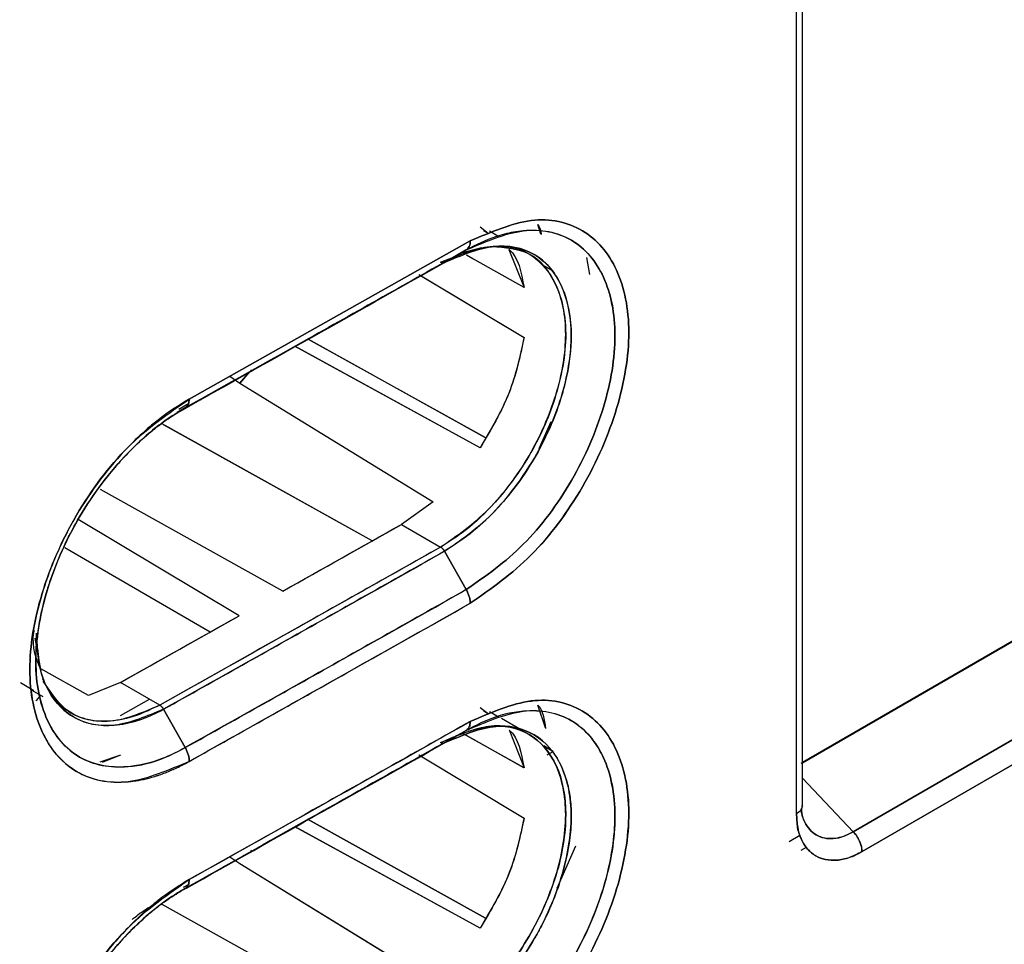
# Model space of a CAD drawing. Units: millimetres. Extents: x -1938 to -1401, y -5286 to -4904.
# Drawn here: x -1817 to -1816, y -4964 to -4963 of the extents above; entities that cross this region are included whole.
import ezdxf

# ---------------------------------------------------------------- set-up
doc = ezdxf.new("R2010")
doc.units = ezdxf.units.MM

msp = doc.modelspace()

# ---------------------------------------------------------------- linework, layer by layer
at = {"color": 7, "linetype": 'Continuous', "lineweight": 25}
for p, q in [((-1816.47301, -4963.68358), (-1816.47301, -4962.21386)), ((-1816.48048, -4963.69345), (-1816.48048, -4962.22461)), ((-1814.85849, -4962.69708), (-1816.47497, -4963.6298)), ((-1814.85925, -4962.69664), (-1816.47301, -4963.62824)), ((-1816.47301, -4963.62866), (-1814.85925, -4962.69664)), ((-1814.85849, -4962.69708), (-1816.47301, -4963.62857)), ((-1814.92996, -4962.73747), (-1816.47301, -4963.62825)), ((-1816.4082, -4963.71662), (-1814.78066, -4962.77705)), ((-1814.78066, -4962.77705), (-1816.4082, -4963.71662)), ((-1814.76987, -4962.80261), (-1816.39699, -4963.74193)), ((-1816.39699, -4963.74193), (-1814.76987, -4962.80261)), ((-1816.88394, -4962.9458), (-1816.8737, -4962.95381)), ((-1816.80648, -4962.95519), (-1816.81065, -4962.94273)), ((-1816.87936, -4962.9506), (-1816.87338, -4962.95406)), ((-1816.87338, -4962.95406), (-1816.87936, -4962.9506)), ((-1816.86127, -4962.95756), (-1816.87208, -4962.95132)), ((-1817.25499, -4963.16511), (-1816.89663, -4962.96365)), ((-1816.89663, -4962.96365), (-1817.25499, -4963.16511)), ((-1816.9295, -4962.99109), (-1816.90173, -4962.97506)), ((-1816.90173, -4962.97506), (-1816.9295, -4962.99109)), ((-1816.8821, -4962.97256), (-1816.90668, -4962.97891)), ((-1816.84723, -4962.97452), (-1816.82803, -4963.02297)), ((-1816.81921, -4962.98184), (-1816.83335, -4962.97368)), ((-1816.93441, -4962.99057), (-1816.91806, -4962.98425)), ((-1816.90569, -4962.97946), (-1816.89934, -4962.97701)), ((-1816.90322, -4962.98085), (-1816.90526, -4962.97971)), ((-1816.90438, -4962.98018), (-1816.90524, -4962.9797)), ((-1816.82804, -4963.02298), (-1816.90147, -4962.98183)), ((-1816.89333, -4962.98638), (-1816.90145, -4962.98182)), ((-1816.74856, -4962.98475), (-1816.74441, -4963.00622)), ((-1816.7485, -4962.98482), (-1816.74441, -4963.00622)), ((-1816.92949, -4962.99111), (-1816.92961, -4962.99116)), ((-1816.80308, -4962.99484), (-1816.79146, -4963.00158)), ((-1816.79146, -4963.00158), (-1816.80308, -4962.99484)), ((-1816.96225, -4963.00622), (-1816.82806, -4963.08686)), ((-1816.95937, -4963.00792), (-1816.82803, -4963.08684)), ((-1816.88392, -4963.22718), (-1817.12015, -4963.09795)), ((-1817.12012, -4963.09796), (-1817.12015, -4963.09795)), ((-1816.88393, -4963.22717), (-1817.11973, -4963.09818)), ((-1817.10352, -4963.08865), (-1817.10355, -4963.08863)), ((-1817.10355, -4963.08863), (-1817.10352, -4963.08865)), ((-1816.87719, -4963.21437), (-1817.10315, -4963.08885)), ((-1817.10315, -4963.08885), (-1816.87722, -4963.21435)), ((-1817.20338, -4963.13609), (-1817.19047, -4963.14486)), ((-1817.20336, -4963.13608), (-1817.19047, -4963.14486)), ((-1817.1783, -4963.13059), (-1817.19047, -4963.14486)), ((-1817.19047, -4963.14486), (-1817.17831, -4963.1306)), ((-1817.17495, -4963.12919), (-1817.17636, -4963.12831)), ((-1817.17636, -4963.12831), (-1817.17495, -4963.12919)), ((-1817.19047, -4963.14486), (-1816.94407, -4963.29599)), ((-1817.19047, -4963.14486), (-1816.94407, -4963.29599)), ((-1817.25609, -4963.17138), (-1817.26833, -4963.17826)), ((-1817.26012, -4963.17652), (-1817.27033, -4963.18242)), ((-1817.27033, -4963.18242), (-1817.26011, -4963.17652)), ((-1817.02193, -4963.34598), (-1817.28955, -4963.19688)), ((-1817.02193, -4963.34598), (-1817.28781, -4963.19785)), ((-1816.79378, -4963.19405), (-1816.80897, -4963.22875)), ((-1816.88392, -4963.22717), (-1816.88393, -4963.22717)), ((-1816.88393, -4963.22717), (-1816.88392, -4963.22717)), ((-1817.13554, -4963.40996), (-1817.36823, -4963.28024)), ((-1816.94407, -4963.29599), (-1816.98451, -4963.32491)), ((-1816.94407, -4963.29599), (-1816.98451, -4963.32491)), ((-1817.19144, -4963.44139), (-1817.39653, -4963.31879)), ((-1817.13554, -4963.40996), (-1816.98451, -4963.32491)), ((-1816.98451, -4963.32491), (-1816.93442, -4963.35384)), ((-1816.98451, -4963.32491), (-1816.93442, -4963.35384)), ((-1817.22831, -4963.46208), (-1817.41381, -4963.35499)), ((-1816.93442, -4963.35384), (-1817.29267, -4963.55523)), ((-1816.90174, -4963.40804), (-1816.9295, -4963.35917)), ((-1816.9295, -4963.35917), (-1816.90174, -4963.40804)), ((-1817.34277, -4963.5263), (-1817.19144, -4963.44139)), ((-1817.45018, -4963.46357), (-1817.45066, -4963.49634)), ((-1817.45179, -4963.46979), (-1817.4445, -4963.50997)), ((-1817.3836, -4963.54298), (-1817.44416, -4963.50917)), ((-1817.47024, -4963.52646), (-1817.45303, -4963.53646)), ((-1817.34277, -4963.5263), (-1817.38363, -4963.54314)), ((-1817.34277, -4963.5263), (-1817.3836, -4963.54298)), ((-1817.29267, -4963.55523), (-1817.34277, -4963.5263)), ((-1817.29267, -4963.55523), (-1817.34277, -4963.5263)), ((-1817.4556, -4963.53638), (-1817.44188, -4963.54429)), ((-1817.45035, -4963.54991), (-1817.44441, -4963.54283)), ((-1817.34276, -4963.56831), (-1817.30588, -4963.54761)), ((-1817.40601, -4963.565), (-1817.40202, -4963.56731)), ((-1817.28778, -4963.56057), (-1817.26009, -4963.60949)), ((-1817.26009, -4963.60949), (-1817.28778, -4963.56057)), ((-1816.88391, -4963.55818), (-1816.87381, -4963.56612)), ((-1816.87339, -4963.56645), (-1816.87941, -4963.56296)), ((-1816.87941, -4963.56296), (-1816.87339, -4963.56645)), ((-1816.85965, -4963.57088), (-1816.87219, -4963.56365)), ((-1816.80087, -4963.58437), (-1816.81065, -4963.55513)), ((-1816.83353, -4963.58596), (-1816.85695, -4963.57244)), ((-1816.9295, -4963.6035), (-1816.90174, -4963.58747)), ((-1816.90174, -4963.58747), (-1816.9295, -4963.6035)), ((-1816.84716, -4963.5869), (-1816.82796, -4963.63533)), ((-1816.90439, -4963.5926), (-1816.90735, -4963.59094)), ((-1816.90433, -4963.59253), (-1816.90722, -4963.59091)), ((-1816.82804, -4963.63539), (-1816.90403, -4963.5928)), ((-1816.8281, -4963.63524), (-1816.90141, -4963.59416)), ((-1816.81932, -4963.59417), (-1816.82165, -4963.59282)), ((-1816.92949, -4963.60351), (-1816.92961, -4963.60356)), ((-1816.79215, -4963.61357), (-1816.80301, -4963.60727)), ((-1816.80301, -4963.60727), (-1816.79215, -4963.61357)), ((-1816.79873, -4963.61879), (-1816.79085, -4963.61433)), ((-1817.34276, -4963.61908), (-1817.36904, -4963.62784)), ((-1817.34276, -4963.61908), (-1817.36618, -4963.62855)), ((-1816.96221, -4963.61861), (-1816.82805, -4963.69923)), ((-1816.47301, -4963.6484), (-1816.4082, -4963.71662)), ((-1816.4082, -4963.71662), (-1816.47301, -4963.6484)), ((-1816.47309, -4963.68454), (-1816.47342, -4963.68528)), ((-1817.10354, -4963.70106), (-1817.10357, -4963.70105)), ((-1817.10357, -4963.70105), (-1817.10354, -4963.70106)), ((-1816.87718, -4963.8268), (-1817.10318, -4963.70127)), ((-1817.10317, -4963.70127), (-1816.87724, -4963.82677)), ((-1816.47842, -4963.69179), (-1816.47836, -4963.69188)), ((-1816.88393, -4963.83958), (-1817.12015, -4963.71035)), ((-1817.12013, -4963.71037), (-1817.12015, -4963.71036)), ((-1816.88391, -4963.8396), (-1817.11973, -4963.71059)), ((-1816.49011, -4963.72893), (-1816.47647, -4963.72105)), ((-1817.17649, -4963.74067), (-1817.17498, -4963.7416)), ((-1817.17498, -4963.7416), (-1817.17649, -4963.74067)), ((-1816.7624, -4963.73502), (-1816.78609, -4963.78902)), ((-1816.47449, -4963.74033), (-1816.46789, -4963.73652)), ((-1817.20329, -4963.7485), (-1817.19047, -4963.7572)), ((-1817.20327, -4963.74849), (-1817.19047, -4963.7572)), ((-1817.19051, -4963.75707), (-1816.94397, -4963.9083)), ((-1817.19047, -4963.7572), (-1816.94394, -4963.90842)), ((-1817.26246, -4963.78736), (-1817.25609, -4963.78378)), ((-1817.02193, -4963.95839), (-1817.28963, -4963.80925))]:
    msp.add_line(p, q, dxfattribs=at)
for centre, radius, start, end in [((-1891.53619, -4831.12395), 151.77301, 299.354391, 299.4198242), ((-1891.51803, -4831.10221), 151.91382, 299.2650193, 299.4200652), ((-1891.51942, -4831.15428), 151.73835, 299.2647496, 299.3302699), ((-1891.60716, -4831.09442), 152.09552, 299.2651365, 299.4199996)]:
    msp.add_arc(centre, radius, start, end, dxfattribs=at)
for points, knots in [([(-1826.75177, -4973.84861), (-1826.50099, -4973.73012), (-1825.86136, -4973.4279), (-1824.84377, -4972.93426), (-1823.6978, -4972.36865), (-1822.56197, -4971.79607), (-1821.43592, -4971.21692), (-1820.3199, -4970.63117), (-1819.21399, -4970.0389), (-1818.11832, -4969.44017), (-1817.03301, -4968.83503), (-1815.95818, -4968.22355), (-1814.89393, -4967.60579), (-1813.84039, -4966.9818), (-1812.79766, -4966.35166), (-1811.76585, -4965.71543), (-1810.74508, -4965.07315), (-1809.73542, -4964.42493), (-1808.73711, -4963.77075), (-1807.7498, -4963.11089), (-1806.77521, -4962.44467), (-1806.10142, -4961.97836), (-1805.75594, -4961.73254), (-1805.72773, -4961.71247)], [0, 0, 0, 0, 0.0326484, 0.0832738, 0.1339057, 0.184544, 0.2351883, 0.2858386, 0.3364946, 0.3871563, 0.4378233, 0.4884957, 0.5391733, 0.5898559, 0.6405436, 0.6912361, 0.7419334, 0.7926355, 0.8433423, 0.8940538, 0.9447699, 0.9954906, 1, 1, 1, 1]), ([(-1817.47123, -4962.46955), (-1817.49912, -4962.48846), (-1817.55478, -4962.52621), (-1817.62791, -4962.61686), (-1817.68421, -4962.72103), (-1817.69973, -4962.79083), (-1817.70749, -4962.82573)], [0, 0, 0, 0, 0.2504696, 0.4999478, 0.7499642, 1, 1, 1, 1]), ([(-1817.46114, -4962.48779), (-1817.48776, -4962.50574), (-1817.54101, -4962.54166), (-1817.61086, -4962.62837), (-1817.66475, -4962.72788), (-1817.6796, -4962.79454), (-1817.68702, -4962.82787)], [0, 0, 0, 0, 0.2499994, 0.5000215, 0.7500055, 1, 1, 1, 1]), ([(-1817.68702, -4962.82787), (-1817.68702, -4962.82787), (-1817.68702, -4962.82787), (-1817.68702, -4962.82787), (-1817.68702, -4962.82786), (-1817.68701, -4962.82783), (-1817.687, -4962.82772), (-1817.68693, -4962.82728), (-1817.68667, -4962.82552), (-1817.68186, -4962.79475), (-1817.66592, -4962.73714), (-1817.63165, -4962.66618), (-1817.59008, -4962.60225), (-1817.53559, -4962.53773), (-1817.48719, -4962.50527), (-1817.46114, -4962.48779)], [0, 0, 0, 0, 0.0000014, 0.0000045, 0.0000157, 0.0000585, 0.0002249, 0.0008815, 0.0034895, 0.0138769, 0.2385179, 0.4270945, 0.5457632, 0.7554522, 1, 1, 1, 1]), ([(-1811.56428, -4962.63581), (-1812.01426, -4962.9509), (-1812.91394, -4963.58089), (-1814.28979, -4964.46354), (-1815.68334, -4965.29983), (-1817.09618, -4966.08365), (-1818.5256, -4966.82044), (-1819.49225, -4967.26785), (-1819.97573, -4967.49164)], [0, 0, 0, 0, 0.1667361, 0.3333679, 0.499996, 0.6666236, 0.8332581, 1, 1, 1, 1]), ([(-1816.89662, -4963.4255), (-1816.87007, -4963.40694), (-1816.81714, -4963.36994), (-1816.74963, -4963.27861), (-1816.7054, -4963.17692), (-1816.68896, -4963.07707), (-1816.70548, -4962.99594), (-1816.74977, -4962.94452), (-1816.8172, -4962.92953), (-1816.87009, -4962.95225), (-1816.89663, -4962.96365)], [0, 0, 0, 0, 0.1255337, 0.2503186, 0.3753219, 0.5002867, 0.6251056, 0.7498957, 0.8745402, 1, 1, 1, 1]), ([(-1816.89663, -4962.96365), (-1816.8701, -4962.95225), (-1816.81721, -4962.92954), (-1816.74978, -4962.94452), (-1816.70548, -4962.99593), (-1816.68896, -4963.07707), (-1816.70541, -4963.17693), (-1816.74963, -4963.27862), (-1816.81714, -4963.36994), (-1816.87008, -4963.40695), (-1816.89662, -4963.4255)], [0, 0, 0, 0, 0.1254515, 0.2500923, 0.3748868, 0.4997131, 0.6246855, 0.7496933, 0.8744746, 1, 1, 1, 1]), ([(-1816.90173, -4962.97506), (-1816.87688, -4962.9644), (-1816.82729, -4962.94313), (-1816.76399, -4962.95708), (-1816.72239, -4963.00529), (-1816.70694, -4963.0814), (-1816.72235, -4963.17503), (-1816.76385, -4963.2704), (-1816.82722, -4963.35597), (-1816.87685, -4963.39066), (-1816.90174, -4963.40804)], [0, 0, 0, 0, 0.1253126, 0.2500661, 0.3748692, 0.499689, 0.6246826, 0.7497102, 0.8745358, 1, 1, 1, 1]), ([(-1816.90174, -4963.40804), (-1816.87686, -4963.39065), (-1816.82722, -4963.35597), (-1816.76384, -4963.2704), (-1816.72235, -4963.17501), (-1816.70693, -4963.08141), (-1816.72243, -4963.00534), (-1816.76391, -4962.95668), (-1816.81005, -4962.94801), (-1816.84472, -4962.95276), (-1816.8688, -4962.95864), (-1816.88926, -4962.96884), (-1816.90173, -4962.97506)], [0, 0, 0, 0, 0.1253749, 0.2501228, 0.375058, 0.4999543, 0.6247062, 0.749432, 0.8740362, 0.8966023, 0.9369434, 1, 1, 1, 1]), ([(-1816.81065, -4962.94273), (-1816.81052, -4962.94285), (-1816.80773, -4962.94548), (-1816.80698, -4962.95047), (-1816.80627, -4962.95523)], [0, 0, 0, 0, 0.0452896, 1, 1, 1, 1]), ([(-1816.90173, -4962.97506), (-1816.96856, -4963.01271), (-1817.08789, -4963.07994), (-1817.20749, -4963.14701), (-1817.26012, -4963.17652)], [0, 0, 0, 0, 0.56, 1, 1, 1, 1]), ([(-1817.26011, -4963.17652), (-1817.19314, -4963.13896), (-1817.07355, -4963.07188), (-1816.95423, -4963.00464), (-1816.90173, -4962.97506)], [0, 0, 0, 0, 0.560015, 1, 1, 1, 1]), ([(-1816.88394, -4962.97241), (-1816.87095, -4962.97105), (-1816.84446, -4962.96828), (-1816.81279, -4962.98332), (-1816.79008, -4963.01022), (-1816.77717, -4963.04546), (-1816.77351, -4963.08555), (-1816.77837, -4963.12763), (-1816.79252, -4963.18036), (-1816.82015, -4963.24008), (-1816.8613, -4963.29506), (-1816.89993, -4963.33214), (-1816.92392, -4963.34722), (-1816.93442, -4963.35382)], [0, 0, 0, 0, 0.0930607, 0.1897843, 0.2819768, 0.369373, 0.4515252, 0.5286687, 0.6009925, 0.7300462, 0.8396359, 0.9298694, 1, 1, 1, 1]), ([(-1816.93442, -4963.35384), (-1816.91351, -4963.33927), (-1816.87185, -4963.31023), (-1816.81876, -4963.239), (-1816.78374, -4963.1593), (-1816.7727, -4963.09332), (-1816.77713, -4963.04769), (-1816.78965, -4963.00949), (-1816.81726, -4962.97477), (-1816.85219, -4962.9723), (-1816.86902, -4962.9711)], [0, 0, 0, 0, 0.1450055, 0.2890357, 0.4314648, 0.577614, 0.6520226, 0.7253786, 0.8676406, 1, 1, 1, 1]), ([(-1816.9295, -4962.99109), (-1816.90831, -4962.98209), (-1816.86606, -4962.96415), (-1816.82031, -4962.97421), (-1816.79329, -4962.99749), (-1816.77413, -4963.02974), (-1816.76494, -4963.07685), (-1816.77069, -4963.12467), (-1816.77702, -4963.15024), (-1816.77924, -4963.15812), (-1816.78095, -4963.16387), (-1816.78974, -4963.19146), (-1816.81266, -4963.24237), (-1816.85321, -4963.2968), (-1816.89326, -4963.33588), (-1816.917, -4963.35113), (-1816.9295, -4963.35917)], [0, 0, 0, 0, 0.1250886, 0.2494014, 0.3168361, 0.3812017, 0.4996133, 0.5876323, 0.6125601, 0.6201941, 0.6246031, 0.6395429, 0.7493358, 0.8593638, 0.9259312, 1, 1, 1, 1]), ([(-1816.92949, -4963.35916), (-1816.909, -4963.34505), (-1816.87755, -4963.32339), (-1816.83841, -4963.27753), (-1816.80559, -4963.22811), (-1816.78036, -4963.169), (-1816.77006, -4963.12111), (-1816.76806, -4963.0955), (-1816.76785, -4963.08449), (-1816.7684, -4963.05802), (-1816.77802, -4963.01571), (-1816.81206, -4962.97553), (-1816.85713, -4962.96724), (-1816.88928, -4962.97395), (-1816.90488, -4962.97942), (-1816.9154, -4962.98372), (-1816.92416, -4962.98831), (-1816.92949, -4962.99111)], [0, 0, 0, 0, 0.120895, 0.1856612, 0.2603657, 0.3722567, 0.4572465, 0.4855884, 0.5002042, 0.5139797, 0.6252095, 0.7499463, 0.8742412, 0.9369327, 0.9480435, 0.9684212, 1, 1, 1, 1]), ([(-1816.90173, -4962.97506), (-1816.90098, -4962.97452), (-1816.89945, -4962.97342), (-1816.89786, -4962.97077), (-1816.89681, -4962.96753), (-1816.89669, -4962.96494), (-1816.89663, -4962.96365)], [0, 0, 0, 0, 0.2475678, 0.4999948, 0.7524223, 1, 1, 1, 1]), ([(-1816.89663, -4962.96365), (-1816.89669, -4962.96494), (-1816.89681, -4962.96754), (-1816.89787, -4962.97076), (-1816.89916, -4962.97304), (-1816.90029, -4962.97388), (-1816.90066, -4962.97416)], [0, 0, 0, 0, 0.2825491, 0.5706343, 0.8587201, 1, 1, 1, 1]), ([(-1816.84723, -4962.97452), (-1816.84716, -4962.97457), (-1816.83521, -4962.98388), (-1816.83162, -4963.00349), (-1816.82804, -4963.02298)], [0, 0, 0, 0, 0.0053895, 1, 1, 1, 1]), ([(-1816.9295, -4962.99109), (-1816.9963, -4963.02873), (-1817.10847, -4963.09193), (-1817.22089, -4963.15498), (-1817.26636, -4963.18048)], [0, 0, 0, 0, 0.595571, 1, 1, 1, 1]), ([(-1817.2663, -4963.18044), (-1817.20651, -4963.14691), (-1817.09411, -4963.08386), (-1816.98198, -4963.02067), (-1816.9295, -4962.99109)], [0, 0, 0, 0, 0.5319656, 1, 1, 1, 1]), ([(-1816.93441, -4962.99055), (-1816.93396, -4962.99079), (-1816.93305, -4962.99127), (-1816.93174, -4962.99157), (-1816.93051, -4962.99155), (-1816.92983, -4962.99124), (-1816.9295, -4962.99109)], [0, 0, 0, 0, 0.2475745, 0.4999992, 0.7524242, 1, 1, 1, 1]), ([(-1816.92984, -4962.99124), (-1816.93007, -4962.99134), (-1816.93063, -4962.99159), (-1816.93173, -4962.99159), (-1816.93305, -4962.9913), (-1816.93396, -4962.99081), (-1816.93441, -4962.99057)], [0, 0, 0, 0, 0.1779189, 0.4536967, 0.7295006, 1, 1, 1, 1]), ([(-1816.82803, -4963.08684), (-1816.83313, -4963.11074), (-1816.84331, -4963.15842), (-1816.87041, -4963.20429), (-1816.88393, -4963.22717)], [0, 0, 0, 0, 0.5012478, 1, 1, 1, 1]), ([(-1816.82806, -4963.08686), (-1816.83303, -4963.11024), (-1816.84316, -4963.15787), (-1816.87017, -4963.2038), (-1816.88392, -4963.22718)], [0, 0, 0, 0, 0.4910138, 1, 1, 1, 1]), ([(-1817.25499, -4963.16511), (-1817.26837, -4963.1734), (-1817.28628, -4963.18451), (-1817.31224, -4963.20618), (-1817.34984, -4963.24179), (-1817.39477, -4963.30075), (-1817.42716, -4963.36725), (-1817.4507, -4963.43444), (-1817.46392, -4963.51307), (-1817.45243, -4963.56824), (-1817.43911, -4963.59658), (-1817.42743, -4963.61714), (-1817.39602, -4963.64756), (-1817.34935, -4963.65652), (-1817.31304, -4963.65019), (-1817.30012, -4963.64652), (-1817.29118, -4963.64366), (-1817.28358, -4963.64079), (-1817.27702, -4963.63795), (-1817.27545, -4963.63727), (-1817.27509, -4963.63712), (-1817.27502, -4963.63709), (-1817.27501, -4963.63709), (-1817.275, -4963.63709), (-1817.275, -4963.63709), (-1817.275, -4963.63709), (-1817.27501, -4963.63709), (-1817.27501, -4963.63709), (-1817.27502, -4963.6371), (-1817.27502, -4963.6371), (-1817.27502, -4963.6371), (-1817.27503, -4963.6371), (-1817.27503, -4963.6371), (-1817.27502, -4963.6371), (-1817.27501, -4963.6371), (-1817.27498, -4963.63709), (-1817.27482, -4963.63702), (-1817.27406, -4963.63668), (-1817.27076, -4963.63518), (-1817.26423, -4963.63202), (-1817.25832, -4963.62878), (-1817.25497, -4963.62695)], [0, 0, 0, 0, 0.0630272, 0.0843983, 0.1258631, 0.2503419, 0.3309254, 0.3755943, 0.5002217, 0.6247079, 0.6290661, 0.6615184, 0.7497055, 0.8740497, 0.9176857, 0.9303154, 0.9368317, 0.9608069, 0.9666227, 0.9679877, 0.9682842, 0.9683182, 0.9683361, 0.9683381, 0.9683392, 0.9683408, 0.9683461, 0.9683554, 0.9683698, 0.9683739, 0.9683753, 0.9683761, 0.968377, 0.9683793, 0.9683899, 0.9684359, 0.9685149, 0.9691616, 0.9720442, 0.9841832, 1, 1, 1, 1]), ([(-1817.25497, -4963.62695), (-1817.28161, -4963.63836), (-1817.33474, -4963.66111), (-1817.40255, -4963.64585), (-1817.44717, -4963.59428), (-1817.46384, -4963.51305), (-1817.44724, -4963.41318), (-1817.40271, -4963.31161), (-1817.33482, -4963.22037), (-1817.28165, -4963.18356), (-1817.25499, -4963.16511)], [0, 0, 0, 0, 0.1254167, 0.2500824, 0.3749065, 0.4997145, 0.6246642, 0.7496973, 0.8744978, 1, 1, 1, 1]), ([(-1817.25499, -4963.16511), (-1817.25506, -4963.16639), (-1817.25519, -4963.16899), (-1817.25624, -4963.17224), (-1817.25783, -4963.17489), (-1817.25936, -4963.17598), (-1817.26011, -4963.17652)], [0, 0, 0, 0, 0.24757489, 0.50000005, 0.75242518, 1, 1, 1, 1]), ([(-1817.2601, -4963.17654), (-1817.25935, -4963.176), (-1817.25782, -4963.1749), (-1817.25623, -4963.17225), (-1817.25518, -4963.169), (-1817.25506, -4963.1664), (-1817.25499, -4963.16511)], [0, 0, 0, 0, 0.2476269, 0.5000732, 0.7524815, 1, 1, 1, 1]), ([(-1817.26011, -4963.17652), (-1817.26862, -4963.18165), (-1817.29183, -4963.19563), (-1817.32835, -4963.22726), (-1817.36532, -4963.26954), (-1817.39669, -4963.3162), (-1817.42073, -4963.36384), (-1817.44349, -4963.42702), (-1817.45564, -4963.50346), (-1817.44362, -4963.56269), (-1817.42137, -4963.6008), (-1817.39079, -4963.629), (-1817.34179, -4963.63822), (-1817.29341, -4963.6267), (-1817.26845, -4963.61381), (-1817.26009, -4963.60949)], [0, 0, 0, 0, 0.0428002, 0.1167456, 0.1881147, 0.2506052, 0.3191659, 0.3803547, 0.5006422, 0.6250853, 0.6706543, 0.7501131, 0.8744694, 0.9579395, 1, 1, 1, 1]), ([(-1817.26008, -4963.60949), (-1817.26052, -4963.60973), (-1817.26443, -4963.6119), (-1817.27778, -4963.61884), (-1817.30593, -4963.63034), (-1817.3496, -4963.63738), (-1817.4005, -4963.62506), (-1817.44045, -4963.57862), (-1817.4558, -4963.50269), (-1817.44553, -4963.43999), (-1817.43601, -4963.40853), (-1817.43583, -4963.40795), (-1817.43519, -4963.40585), (-1817.4327, -4963.39793), (-1817.42197, -4963.36702), (-1817.39319, -4963.30638), (-1817.3489, -4963.2483), (-1817.3151, -4963.21622), (-1817.30299, -4963.20602), (-1817.29681, -4963.20106), (-1817.28914, -4963.1952), (-1817.27666, -4963.18638), (-1817.26636, -4963.18026), (-1817.2601, -4963.17654)], [0, 0, 0, 0, 0.0022022, 0.0197771, 0.0672822, 0.1447869, 0.2504305, 0.3750102, 0.4995538, 0.6242488, 0.6243287, 0.6249274, 0.6265629, 0.6327043, 0.6564621, 0.749489, 0.8740183, 0.9161622, 0.9291816, 0.9368758, 0.9480059, 0.9683956, 1, 1, 1, 1]), ([(-1816.93442, -4963.35384), (-1817.00122, -4963.39148), (-1817.1205, -4963.45869), (-1817.24006, -4963.52573), (-1817.29267, -4963.55523)], [0, 0, 0, 0, 0.56, 1, 1, 1, 1]), ([(-1816.9295, -4963.35917), (-1816.9963, -4963.39681), (-1817.1156, -4963.46402), (-1817.23517, -4963.53107), (-1817.28778, -4963.56057)], [0, 0, 0, 0, 0.56, 1, 1, 1, 1]), ([(-1817.28778, -4963.56057), (-1817.22083, -4963.52302), (-1817.10127, -4963.45596), (-1816.98198, -4963.38874), (-1816.9295, -4963.35917)], [0, 0, 0, 0, 0.5600013, 1, 1, 1, 1]), ([(-1816.93442, -4963.35382), (-1816.93396, -4963.35412), (-1816.93305, -4963.35472), (-1816.93173, -4963.356), (-1816.93051, -4963.35748), (-1816.92983, -4963.3586), (-1816.92949, -4963.35916)], [0, 0, 0, 0, 0.2475986, 0.500051, 0.7524768, 1, 1, 1, 1]), ([(-1816.9295, -4963.35917), (-1816.92983, -4963.35861), (-1816.93051, -4963.35749), (-1816.93174, -4963.35601), (-1816.93305, -4963.35474), (-1816.93396, -4963.35414), (-1816.93442, -4963.35384)], [0, 0, 0, 0, 0.2475749, 0.4999999, 0.752425, 1, 1, 1, 1]), ([(-1812.88349, -4963.4111), (-1813.35532, -4963.72097), (-1814.29852, -4964.3404), (-1815.74039, -4965.20092), (-1817.19934, -4966.01501), (-1818.18792, -4966.51076), (-1818.68246, -4966.75876)], [0, 0, 0, 0, 0.2501232, 0.500002, 0.7498765, 1, 1, 1, 1]), ([(-1818.60136, -4966.5534), (-1818.14728, -4966.31282), (-1817.23913, -4965.83167), (-1815.87572, -4965.06076), (-1814.51232, -4964.25751), (-1813.60416, -4963.69013), (-1813.15008, -4963.40644)], [0, 0, 0, 0, 0.2499991, 0.5, 0.7499991, 1, 1, 1, 1]), ([(-1817.26009, -4963.60949), (-1817.19313, -4963.57193), (-1817.07354, -4963.50486), (-1816.95423, -4963.43763), (-1816.90174, -4963.40804)], [0, 0, 0, 0, 0.56, 1, 1, 1, 1]), ([(-1816.90174, -4963.40804), (-1816.96856, -4963.44569), (-1817.08788, -4963.51292), (-1817.20747, -4963.57999), (-1817.26009, -4963.6095)], [0, 0, 0, 0, 0.5600032, 1, 1, 1, 1]), ([(-1816.90174, -4963.40804), (-1816.90098, -4963.40948), (-1816.89945, -4963.41238), (-1816.89786, -4963.41691), (-1816.89681, -4963.42139), (-1816.89668, -4963.42414), (-1816.89662, -4963.4255)], [0, 0, 0, 0, 0.247566, 0.4999941, 0.7524222, 1, 1, 1, 1]), ([(-1816.89662, -4963.4255), (-1816.89668, -4963.42414), (-1816.89681, -4963.42139), (-1816.89786, -4963.41691), (-1816.89945, -4963.41238), (-1816.90098, -4963.40948), (-1816.90174, -4963.40804)], [0, 0, 0, 0, 0.2475719, 0.4999981, 0.7524242, 1, 1, 1, 1]), ([(-1817.25497, -4963.62695), (-1817.188, -4963.58939), (-1817.06842, -4963.52232), (-1816.94911, -4963.45509), (-1816.89662, -4963.4255)], [0, 0, 0, 0, 0.56, 1, 1, 1, 1]), ([(-1817.44367, -4963.51173), (-1817.4499, -4963.49697), (-1817.4564, -4963.48155), (-1817.45285, -4963.46062), (-1817.4527, -4963.45973)], [0, 0, 0, 0, 0.95738922, 1, 1, 1, 1]), ([(-1817.44932, -4963.47167), (-1817.44896, -4963.48122), (-1817.44816, -4963.50286), (-1817.43867, -4963.53085), (-1817.42311, -4963.55562), (-1817.39582, -4963.57747), (-1817.36018, -4963.58391), (-1817.32389, -4963.57667), (-1817.30367, -4963.56871), (-1817.29295, -4963.56334), (-1817.28937, -4963.56145), (-1817.28821, -4963.56081), (-1817.28778, -4963.56057)], [0, 0, 0, 0, 0.1031832, 0.2337616, 0.3668261, 0.5019088, 0.7412908, 0.8662621, 0.9571849, 0.9859905, 0.9948705, 1, 1, 1, 1]), ([(-1817.28778, -4963.56057), (-1817.30902, -4963.56945), (-1817.35154, -4963.58721), (-1817.40562, -4963.57532), (-1817.43013, -4963.54714), (-1817.44042, -4963.52403), (-1817.44592, -4963.51004), (-1817.4472, -4963.49353), (-1817.448, -4963.48305)], [0, 0, 0, 0, 0.26615166, 0.53256748, 0.79906993, 0.80874627, 0.87864145, 1, 1, 1, 1]), ([(-1817.44194, -4963.52196), (-1817.43763, -4963.53044), (-1817.42853, -4963.54834), (-1817.40746, -4963.56609), (-1817.38156, -4963.57534), (-1817.34429, -4963.57727), (-1817.31313, -4963.56397), (-1817.29267, -4963.55523)], [0, 0, 0, 0, 0.1638606, 0.3461306, 0.5164146, 0.6825339, 1, 1, 1, 1]), ([(-1817.29267, -4963.55523), (-1817.30258, -4963.5601), (-1817.32409, -4963.57067), (-1817.36429, -4963.57864), (-1817.41062, -4963.57071), (-1817.43091, -4963.54013), (-1817.4412, -4963.52462)], [0, 0, 0, 0, 0.1567642, 0.3401528, 0.6652386, 1, 1, 1, 1]), ([(-1816.89665, -4964.03792), (-1816.8701, -4964.01941), (-1816.81714, -4963.98247), (-1816.74966, -4963.89105), (-1816.70543, -4963.78936), (-1816.68896, -4963.68948), (-1816.70549, -4963.60834), (-1816.74979, -4963.55692), (-1816.8172, -4963.54182), (-1816.87011, -4963.56463), (-1816.89665, -4963.57607)], [0, 0, 0, 0, 0.1254944, 0.2502982, 0.3753308, 0.5002762, 0.6250845, 0.7499103, 0.8745758, 1, 1, 1, 1]), ([(-1816.89665, -4963.57607), (-1816.87011, -4963.56463), (-1816.8172, -4963.54183), (-1816.74979, -4963.55692), (-1816.70549, -4963.60834), (-1816.68895, -4963.68948), (-1816.70543, -4963.78936), (-1816.74966, -4963.89105), (-1816.81714, -4963.98248), (-1816.8701, -4964.01941), (-1816.89665, -4964.03792)], [0, 0, 0, 0, 0.1254195, 0.2500853, 0.374912, 0.499724, 0.6246734, 0.7497069, 0.8745104, 1, 1, 1, 1]), ([(-1817.29267, -4963.55523), (-1817.29222, -4963.55553), (-1817.29132, -4963.55614), (-1817.29001, -4963.55742), (-1817.28879, -4963.5589), (-1817.28811, -4963.56002), (-1817.28778, -4963.56057)], [0, 0, 0, 0, 0.2475756, 0.5000007, 0.7524254, 1, 1, 1, 1]), ([(-1817.28778, -4963.56057), (-1817.28811, -4963.56002), (-1817.28879, -4963.5589), (-1817.29001, -4963.55742), (-1817.29132, -4963.55614), (-1817.29222, -4963.55553), (-1817.29267, -4963.55523)], [0, 0, 0, 0, 0.2475749, 0.5000001, 0.7524252, 1, 1, 1, 1]), ([(-1816.90174, -4963.58747), (-1816.87689, -4963.57677), (-1816.82727, -4963.55541), (-1816.76401, -4963.56949), (-1816.72242, -4963.61769), (-1816.70693, -4963.69381), (-1816.72237, -4963.78746), (-1816.76389, -4963.88284), (-1816.8272, -4963.96852), (-1816.87687, -4964.00312), (-1816.90174, -4964.02045)], [0, 0, 0, 0, 0.12527047, 0.25004224, 0.37489199, 0.49970853, 0.62467996, 0.74974879, 0.87463049, 1, 1, 1, 1]), ([(-1816.90174, -4964.02045), (-1816.89021, -4964.01325), (-1816.86248, -4963.99595), (-1816.82896, -4963.96408), (-1816.79546, -4963.92468), (-1816.75888, -4963.87129), (-1816.72894, -4963.80261), (-1816.71451, -4963.74001), (-1816.70969, -4963.68033), (-1816.71918, -4963.63392), (-1816.74113, -4963.59585), (-1816.77134, -4963.56767), (-1816.82027, -4963.55859), (-1816.86851, -4963.57018), (-1816.89338, -4963.58312), (-1816.90174, -4963.58747)], [0, 0, 0, 0, 0.0582619, 0.1399852, 0.1758291, 0.2503006, 0.3727033, 0.4429257, 0.5006149, 0.6250691, 0.6692618, 0.750095, 0.874456, 0.9577799, 1, 1, 1, 1]), ([(-1816.81065, -4963.55513), (-1816.81053, -4963.55525), (-1816.80394, -4963.56152), (-1816.80222, -4963.57339), (-1816.80052, -4963.58503)], [0, 0, 0, 0, 0.0191212, 1, 1, 1, 1]), ([(-1816.89665, -4963.57607), (-1816.96347, -4963.61372), (-1817.08278, -4963.68094), (-1817.20238, -4963.74801), (-1817.255, -4963.77752)], [0, 0, 0, 0, 0.56, 1, 1, 1, 1]), ([(-1816.89665, -4963.57607), (-1816.89671, -4963.57735), (-1816.89683, -4963.57995), (-1816.89787, -4963.58319), (-1816.89946, -4963.58583), (-1816.90099, -4963.58693), (-1816.90174, -4963.58747)], [0, 0, 0, 0, 0.2475747, 0.4999997, 0.7524249, 1, 1, 1, 1]), ([(-1816.90174, -4963.58747), (-1816.90099, -4963.58693), (-1816.89947, -4963.58584), (-1816.89788, -4963.58319), (-1816.89683, -4963.57995), (-1816.89671, -4963.57735), (-1816.89665, -4963.57607)], [0, 0, 0, 0, 0.2475748, 0.4999999, 0.7524251, 1, 1, 1, 1]), ([(-1816.90174, -4963.58747), (-1816.96856, -4963.62512), (-1817.08789, -4963.69235), (-1817.20748, -4963.75941), (-1817.26011, -4963.78892)], [0, 0, 0, 0, 0.56, 1, 1, 1, 1]), ([(-1817.26011, -4963.78892), (-1817.19314, -4963.75136), (-1817.07355, -4963.68429), (-1816.95424, -4963.61705), (-1816.90174, -4963.58747)], [0, 0, 0, 0, 0.5600149, 1, 1, 1, 1]), ([(-1816.93442, -4963.96625), (-1816.91353, -4963.95166), (-1816.8719, -4963.92259), (-1816.81903, -4963.85182), (-1816.7899, -4963.78577), (-1816.77728, -4963.73332), (-1816.77374, -4963.69449), (-1816.77723, -4963.65958), (-1816.78985, -4963.62123), (-1816.81911, -4963.58822), (-1816.86151, -4963.57772), (-1816.89059, -4963.58635), (-1816.89945, -4963.58898)], [0, 0, 0, 0, 0.1347599, 0.2685999, 0.3990359, 0.4674652, 0.5376073, 0.6082341, 0.6768858, 0.807193, 0.9412193, 1, 1, 1, 1]), ([(-1816.93442, -4963.60298), (-1816.91349, -4963.59394), (-1816.87176, -4963.57593), (-1816.81856, -4963.58827), (-1816.78316, -4963.6284), (-1816.77078, -4963.69286), (-1816.78326, -4963.77128), (-1816.81865, -4963.85109), (-1816.87178, -4963.9228), (-1816.91349, -4963.95172), (-1816.93442, -4963.96622)], [0, 0, 0, 0, 0.12543256, 0.2500933, 0.37520711, 0.50033835, 0.62524781, 0.75005795, 0.8746045, 1, 1, 1, 1]), ([(-1816.9295, -4963.6035), (-1816.90834, -4963.59442), (-1816.86616, -4963.57631), (-1816.82686, -4963.58529), (-1816.79832, -4963.60414), (-1816.7815, -4963.62604), (-1816.77127, -4963.65829), (-1816.76832, -4963.68057), (-1816.76789, -4963.69262), (-1816.7679, -4963.69898), (-1816.76802, -4963.70569), (-1816.76954, -4963.73024), (-1816.77841, -4963.77422), (-1816.79636, -4963.81893), (-1816.80989, -4963.84427), (-1816.81361, -4963.85078), (-1816.81462, -4963.85252), (-1816.81493, -4963.85305), (-1816.82983, -4963.87847), (-1816.86611, -4963.92742), (-1816.90833, -4963.95682), (-1816.9295, -4963.97157)], [0, 0, 0, 0, 0.1251161, 0.2494485, 0.2712546, 0.3745695, 0.4373732, 0.477257, 0.5000475, 0.5013186, 0.5103726, 0.534676, 0.6250831, 0.717367, 0.7411929, 0.7475073, 0.7492653, 0.7497945, 0.7500906, 0.8746903, 1, 1, 1, 1]), ([(-1816.92949, -4963.97157), (-1816.90825, -4963.95674), (-1816.86735, -4963.92819), (-1816.82167, -4963.86781), (-1816.79483, -4963.8159), (-1816.77448, -4963.76051), (-1816.76346, -4963.69447), (-1816.77674, -4963.62934), (-1816.81206, -4963.58839), (-1816.86613, -4963.57638), (-1816.90832, -4963.59445), (-1816.92949, -4963.60351)], [0, 0, 0, 0, 0.1258125, 0.2423416, 0.3148982, 0.3743154, 0.5003186, 0.6252902, 0.7502274, 0.8747229, 1, 1, 1, 1]), ([(-1816.84705, -4963.58717), (-1816.847, -4963.58721), (-1816.83515, -4963.59651), (-1816.83159, -4963.61599), (-1816.82804, -4963.63539)], [0, 0, 0, 0, 0.00418563, 1, 1, 1, 1]), ([(-1817.26009, -4963.6095), (-1817.25934, -4963.61093), (-1817.25781, -4963.61383), (-1817.25621, -4963.61837), (-1817.25517, -4963.62284), (-1817.25503, -4963.62559), (-1817.25497, -4963.62695)], [0, 0, 0, 0, 0.2475747, 0.4999997, 0.7524248, 1, 1, 1, 1]), ([(-1817.25497, -4963.62695), (-1817.25503, -4963.62559), (-1817.25516, -4963.62284), (-1817.25621, -4963.61837), (-1817.2578, -4963.61383), (-1817.25933, -4963.61092), (-1817.26008, -4963.60949)], [0, 0, 0, 0, 0.2475196, 0.4999283, 0.7523741, 1, 1, 1, 1]), ([(-1817.25866, -4963.78856), (-1817.20142, -4963.75645), (-1817.09157, -4963.69484), (-1816.98198, -4963.63307), (-1816.9295, -4963.6035)], [0, 0, 0, 0, 0.5211178, 1, 1, 1, 1]), ([(-1816.9295, -4963.6035), (-1816.9963, -4963.64114), (-1817.10591, -4963.7029), (-1817.21576, -4963.76451), (-1817.25866, -4963.78857)], [0, 0, 0, 0, 0.6094838, 1, 1, 1, 1]), ([(-1816.93442, -4963.60296), (-1816.93397, -4963.6032), (-1816.93305, -4963.60368), (-1816.93174, -4963.60397), (-1816.93051, -4963.60396), (-1816.92983, -4963.60365), (-1816.9295, -4963.6035)], [0, 0, 0, 0, 0.2475721, 0.4999982, 0.7524242, 1, 1, 1, 1]), ([(-1816.92984, -4963.60365), (-1816.93006, -4963.60374), (-1816.93064, -4963.604), (-1816.93174, -4963.60399), (-1816.93305, -4963.6037), (-1816.93396, -4963.60322), (-1816.93442, -4963.60298)], [0, 0, 0, 0, 0.1791694, 0.4545298, 0.7299136, 1, 1, 1, 1]), ([(-1816.48048, -4963.69345), (-1816.47887, -4963.6924), (-1816.47566, -4963.69029), (-1816.47321, -4963.6866), (-1816.47322, -4963.68417), (-1816.47323, -4963.68313)], [0, 0, 0, 0, 0.3642475, 0.7284949, 1, 1, 1, 1]), ([(-1816.47441, -4963.68753), (-1816.4746, -4963.68806), (-1816.47542, -4963.69034), (-1816.47828, -4963.6921), (-1816.48048, -4963.69345)], [0, 0, 0, 0, 0.2286995, 1, 1, 1, 1]), ([(-1816.4082, -4963.71662), (-1816.4097, -4963.71747), (-1816.41837, -4963.72245), (-1816.42739, -4963.72496), (-1816.43631, -4963.72555), (-1816.44413, -4963.72542), (-1816.45804, -4963.72123), (-1816.46933, -4963.7081), (-1816.47404, -4963.69477), (-1816.47437, -4963.68832), (-1816.4744, -4963.68763)], [0, 0, 0, 0, 0.0468161, 0.27222, 0.2813244, 0.3514157, 0.5461278, 0.8187456, 0.9807163, 1, 1, 1, 1]), ([(-1816.47439, -4963.6875), (-1816.47435, -4963.68833), (-1816.47402, -4963.69483), (-1816.46927, -4963.70817), (-1816.45664, -4963.72285), (-1816.43746, -4963.72686), (-1816.42055, -4963.72321), (-1816.41183, -4963.71855), (-1816.4082, -4963.71662)], [0, 0, 0, 0, 0.0233974, 0.1822495, 0.4546665, 0.7273698, 0.8868425, 1, 1, 1, 1]), ([(-1816.82805, -4963.69923), (-1816.83298, -4963.7225), (-1816.84308, -4963.77014), (-1816.87011, -4963.81608), (-1816.88393, -4963.83958)], [0, 0, 0, 0, 0.4885731, 1, 1, 1, 1]), ([(-1816.82795, -4963.69919), (-1816.83305, -4963.72309), (-1816.84323, -4963.7708), (-1816.87037, -4963.81669), (-1816.88391, -4963.8396)], [0, 0, 0, 0, 0.5009287, 1, 1, 1, 1]), ([(-1816.39699, -4963.74193), (-1816.40243, -4963.74476), (-1816.41342, -4963.75047), (-1816.43438, -4963.75461), (-1816.4576, -4963.74995), (-1816.47309, -4963.73209), (-1816.47984, -4963.7119), (-1816.48027, -4963.69956), (-1816.48048, -4963.69345)], [0, 0, 0, 0, 0.1243031, 0.2510954, 0.5000762, 0.7493162, 0.8760049, 1, 1, 1, 1]), ([(-1816.48048, -4963.69345), (-1816.48026, -4963.69963), (-1816.47991, -4963.70981), (-1816.47694, -4963.72027), (-1816.47307, -4963.72978), (-1816.46779, -4963.73793), (-1816.46111, -4963.74409), (-1816.44997, -4963.75145), (-1816.43445, -4963.75473), (-1816.41614, -4963.75083), (-1816.40614, -4963.74682), (-1816.40094, -4963.74417), (-1816.39818, -4963.74262), (-1816.3973, -4963.74211), (-1816.39699, -4963.74193)], [0, 0, 0, 0, 0.1254239, 0.2063847, 0.2504047, 0.375358, 0.4576484, 0.500531, 0.7491205, 0.8739814, 0.9367622, 0.9799686, 0.992914, 1, 1, 1, 1]), ([(-1816.39699, -4963.74193), (-1816.39708, -4963.7405), (-1816.39733, -4963.73636), (-1816.39964, -4963.72914), (-1816.40364, -4963.72182), (-1816.40681, -4963.71821), (-1816.4082, -4963.71662)], [0, 0, 0, 0, 0.1730578, 0.4997675, 0.7792579, 1, 1, 1, 1]), ([(-1817.25499, -4964.23937), (-1817.28163, -4964.25074), (-1817.33473, -4964.2734), (-1817.40258, -4964.25826), (-1817.44718, -4964.20669), (-1817.46383, -4964.12545), (-1817.44726, -4964.0256), (-1817.40273, -4963.92402), (-1817.3348, -4963.83288), (-1817.28165, -4963.79601), (-1817.255, -4963.77752)], [0, 0, 0, 0, 0.1254481, 0.2500827, 0.3748768, 0.499706, 0.6246785, 0.7496871, 0.8744707, 1, 1, 1, 1]), ([(-1817.255, -4963.77752), (-1817.26838, -4963.7858), (-1817.28342, -4963.79512), (-1817.30947, -4963.81616), (-1817.33491, -4963.83959), (-1817.36293, -4963.87225), (-1817.38163, -4963.8984), (-1817.39104, -4963.91289), (-1817.39571, -4963.9205), (-1817.39803, -4963.9244), (-1817.39861, -4963.92539), (-1817.39876, -4963.92564), (-1817.3988, -4963.9257), (-1817.39881, -4963.92572), (-1817.39881, -4963.92572), (-1817.39882, -4963.92573), (-1817.39884, -4963.92577), (-1817.39892, -4963.92591), (-1817.39922, -4963.92642), (-1817.41777, -4963.95814), (-1817.43525, -4963.99846), (-1817.4537, -4964.06459), (-1817.46291, -4964.13015), (-1817.45065, -4964.18941), (-1817.42703, -4964.2301), (-1817.39461, -4964.26025), (-1817.34906, -4964.2689), (-1817.31249, -4964.26242), (-1817.29991, -4964.25879), (-1817.29628, -4964.25763), (-1817.29003, -4964.25557), (-1817.28329, -4964.25303), (-1817.27672, -4964.25018), (-1817.27532, -4964.24957), (-1817.27507, -4964.24946), (-1817.27496, -4964.24942), (-1817.27493, -4964.24941), (-1817.27493, -4964.24941), (-1817.27493, -4964.24941), (-1817.27493, -4964.24941), (-1817.27494, -4964.24942), (-1817.27497, -4964.24944), (-1817.27505, -4964.24947), (-1817.27513, -4964.24951), (-1817.27519, -4964.24954), (-1817.2752, -4964.24955), (-1817.2752, -4964.24955), (-1817.2752, -4964.24955), (-1817.27519, -4964.24955), (-1817.27517, -4964.24954), (-1817.27509, -4964.2495), (-1817.27446, -4964.24925), (-1817.27107, -4964.24766), (-1817.26445, -4964.24453), (-1817.25834, -4964.2412), (-1817.25499, -4964.23937)], [0, 0, 0, 0, 0.0629494, 0.0707646, 0.1256826, 0.1882032, 0.2194413, 0.2350577, 0.2467336, 0.2496712, 0.2504152, 0.2506059, 0.250656, 0.2506697, 0.2506738, 0.2506759, 0.2506918, 0.2508277, 0.2512151, 0.2526968, 0.3752395, 0.3971895, 0.5000688, 0.6244149, 0.6691609, 0.7492657, 0.873418, 0.9186342, 0.9308394, 0.9343461, 0.9361262, 0.9609443, 0.966537, 0.967225, 0.9676288, 0.9677242, 0.9677452, 0.9677477, 0.9677492, 0.9677504, 0.9677556, 0.9677975, 0.9679157, 0.9681237, 0.9681682, 0.9681731, 0.9681756, 0.9681764, 0.9681791, 0.9681917, 0.9682892, 0.968558, 0.9712233, 0.9842033, 1, 1, 1, 1]), ([(-1817.255, -4963.77752), (-1817.25506, -4963.7788), (-1817.25519, -4963.7814), (-1817.25624, -4963.78464), (-1817.25783, -4963.78729), (-1817.25935, -4963.78838), (-1817.26011, -4963.78892)], [0, 0, 0, 0, 0.2475734, 0.499999, 0.7524247, 1, 1, 1, 1]), ([(-1817.26009, -4963.78894), (-1817.25934, -4963.7884), (-1817.25782, -4963.78731), (-1817.25623, -4963.78465), (-1817.25519, -4963.78141), (-1817.25506, -4963.7788), (-1817.255, -4963.77752)], [0, 0, 0, 0, 0.2476265, 0.5000725, 0.752481, 1, 1, 1, 1]), ([(-1817.26011, -4963.78892), (-1817.26085, -4963.78934), (-1817.26824, -4963.7935), (-1817.29463, -4963.81026), (-1817.33341, -4963.84417), (-1817.37676, -4963.89682), (-1817.41345, -4963.95768), (-1817.44268, -4964.03353), (-1817.45292, -4964.1012), (-1817.44814, -4964.15323), (-1817.43722, -4964.18731), (-1817.41797, -4964.21764), (-1817.38614, -4964.24239), (-1817.33219, -4964.25255), (-1817.28526, -4964.2326), (-1817.2601, -4964.2219)], [0, 0, 0, 0, 0.0037554, 0.0371889, 0.1330043, 0.2029421, 0.2873793, 0.3866687, 0.500355, 0.5600207, 0.628882, 0.6852346, 0.7649276, 0.8739621, 1, 1, 1, 1]), ([(-1817.26009, -4964.2219), (-1817.26011, -4964.22191), (-1817.26037, -4964.22205), (-1817.26128, -4964.22255), (-1817.26462, -4964.22435), (-1817.27699, -4964.23075), (-1817.30415, -4964.24212), (-1817.34847, -4964.24986), (-1817.40023, -4964.23788), (-1817.43347, -4964.19902), (-1817.4468, -4964.15714), (-1817.45022, -4964.13098), (-1817.45159, -4964.08951), (-1817.44292, -4964.03679), (-1817.4216, -4963.97934), (-1817.40653, -4963.94827), (-1817.38126, -4963.90316), (-1817.34933, -4963.86136), (-1817.31416, -4963.82781), (-1817.29995, -4963.81596), (-1817.28918, -4963.80771), (-1817.27672, -4963.79887), (-1817.26635, -4963.79268), (-1817.26009, -4963.78894)], [0, 0, 0, 0, 0.0001323, 0.0012892, 0.0045859, 0.0169664, 0.0635749, 0.1419034, 0.2501645, 0.374607, 0.4372059, 0.4776163, 0.4997541, 0.6243689, 0.6870782, 0.7272641, 0.7496886, 0.8741543, 0.913462, 0.9369805, 0.9476622, 0.9684618, 1, 1, 1, 1]), ([(-1817.32765, -4963.82842), (-1817.32648, -4963.82739), (-1817.31979, -4963.82154), (-1817.31283, -4963.81703), (-1817.30708, -4963.81332)], [0, 0, 0, 0, 0.1745925, 1, 1, 1, 1])]:
    msp.add_open_spline(points, degree=3, knots=knots, dxfattribs=at)
for points in [[(-1813.0945, -4963.49677), (-1813.549, -4963.78073), (-1814.45801, -4964.34863), (-1815.8227, -4965.15263), (-1817.18739, -4965.92425), (-1818.0964, -4966.40586), (-1818.5509, -4966.64666)], [(-1816.4082, -4963.71662), (-1816.40663, -4963.71844), (-1816.40347, -4963.72208), (-1816.39991, -4963.72873), (-1816.39749, -4963.73561), (-1816.39716, -4963.73982), (-1816.39699, -4963.74193)]]:
    msp.add_open_spline(points, degree=3, dxfattribs=at)

doc.saveas('drawing.dxf')
